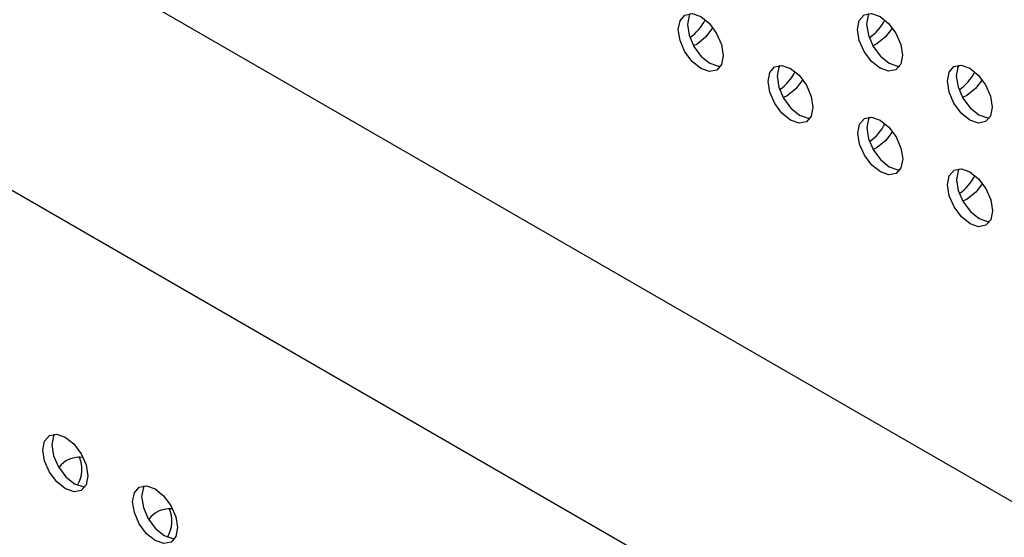
# Model space of a CAD drawing. Units: inches. Extents: x 30.9 to 80.3, y 17.2 to 105.8.
# Drawn here: x 64.3 to 65.9, y 82.4 to 83.2 of the extents above; entities that cross this region are included whole.
import ezdxf

# ---------------------------------------------------------------- set-up
doc = ezdxf.new("R2010")
doc.units = ezdxf.units.IN
doc.header["$MEASUREMENT"] = 0

msp = doc.modelspace()

# ---------------------------------------------------------------- linework, layer by layer
at = {"color": 7, "linetype": 'Continuous', "lineweight": 25}
for p, q in [((66.188, 82.3082), (63.1969, 84.0331)), ((63.0373, 83.7134), (69.2126, 80.1522)), ((65.3813, 83.2009), (65.3759, 83.1983)), ((65.6602, 83.2013), (65.654, 83.1984)), ((65.5209, 83.1208), (65.5151, 83.118)), ((65.7998, 83.1211), (65.7931, 83.118)), ((65.6605, 83.0406), (65.6542, 83.0376)), ((65.8001, 82.9604), (65.7934, 82.9573))]:
    msp.add_line(p, q, dxfattribs=at)
at = {"color": 7, "linetype": 'Continuous', "lineweight": 25, "flags": 128}
for points in [[(65.3872, 83.1632), (65.3739, 83.174), (65.3626, 83.1892), (65.355, 83.2066), (65.3523, 83.2235), (65.355, 83.2373), (65.3625, 83.246), (65.3738, 83.2482), (65.387, 83.2436), (65.4004, 83.2328), (65.4117, 83.2176), (65.4192, 83.2003), (65.4219, 83.1833), (65.4193, 83.1695), (65.4118, 83.1608), (65.4005, 83.1586), (65.3872, 83.1632)], [(65.3705, 83.2483), (65.3689, 83.2454), (65.3663, 83.2315), (65.3689, 83.2146), (65.3765, 83.1972), (65.3878, 83.182), (65.4011, 83.1713)], [(65.6651, 83.1635), (65.6518, 83.1742), (65.6405, 83.1894), (65.6329, 83.2068), (65.6303, 83.2237), (65.6329, 83.2376), (65.6404, 83.2462), (65.6516, 83.2485), (65.665, 83.2438), (65.6783, 83.2331), (65.6896, 83.2179), (65.6972, 83.2005), (65.6998, 83.1836), (65.6972, 83.1697), (65.6897, 83.1611), (65.6784, 83.1589), (65.6651, 83.1635)], [(65.6484, 83.2485), (65.6468, 83.2456), (65.6442, 83.2318), (65.6469, 83.2149), (65.6544, 83.1975), (65.6657, 83.1823), (65.679, 83.1715)], [(65.4057, 83.2266), (65.3946, 83.2117), (65.3813, 83.2009)], [(65.6842, 83.2262), (65.6735, 83.212), (65.6602, 83.2013)], [(65.4011, 83.1713), (65.4144, 83.1667), (65.4177, 83.1666)], [(65.679, 83.1715), (65.6923, 83.1669), (65.6956, 83.1668)], [(65.5263, 83.083), (65.513, 83.0937), (65.5017, 83.109), (65.4942, 83.1263), (65.4915, 83.1432), (65.4941, 83.1571), (65.5016, 83.1658), (65.5129, 83.168), (65.5262, 83.1634), (65.5395, 83.1526), (65.5508, 83.1374), (65.5584, 83.12), (65.561, 83.1031), (65.5584, 83.0893), (65.5509, 83.0806), (65.5397, 83.0784), (65.5263, 83.083)], [(65.5096, 83.168), (65.508, 83.1651), (65.5054, 83.1513), (65.5081, 83.1344), (65.5156, 83.117), (65.5269, 83.1018), (65.5403, 83.091)], [(65.8043, 83.0832), (65.7909, 83.094), (65.7796, 83.1092), (65.7721, 83.1266), (65.7694, 83.1435), (65.772, 83.1573), (65.7795, 83.166), (65.7908, 83.1682), (65.8041, 83.1636), (65.8174, 83.1529), (65.8287, 83.1376), (65.8363, 83.1203), (65.8389, 83.1034), (65.8363, 83.0895), (65.8288, 83.0808), (65.8175, 83.0786), (65.8043, 83.0832)], [(65.7875, 83.1683), (65.7859, 83.1654), (65.7833, 83.1515), (65.786, 83.1346), (65.7936, 83.1172), (65.8048, 83.102), (65.8182, 83.0913)], [(65.5451, 83.1461), (65.5343, 83.1316), (65.5209, 83.1208)], [(65.8235, 83.1456), (65.8131, 83.1319), (65.7998, 83.1211)], [(65.5403, 83.091), (65.5536, 83.0864), (65.5568, 83.0863)], [(65.6655, 83.0028), (65.6521, 83.0135), (65.6408, 83.0287), (65.6333, 83.0461), (65.6306, 83.063), (65.6332, 83.0768), (65.6407, 83.0855), (65.652, 83.0877), (65.6653, 83.0831), (65.6786, 83.0724), (65.6899, 83.0572), (65.6975, 83.0398), (65.7002, 83.0229), (65.6975, 83.009), (65.69, 83.0003), (65.6788, 82.9982), (65.6655, 83.0028)], [(65.6487, 83.0878), (65.6471, 83.0849), (65.6445, 83.0711), (65.6472, 83.0541), (65.6548, 83.0368), (65.6661, 83.0216), (65.6794, 83.0108)], [(65.8182, 83.0913), (65.8315, 83.0867), (65.8348, 83.0866)], [(65.6845, 83.0655), (65.6738, 83.0513), (65.6605, 83.0406)], [(65.6794, 83.0108), (65.6927, 83.0062), (65.696, 83.0061)], [(65.8046, 82.9225), (65.7913, 82.9333), (65.78, 82.9485), (65.7724, 82.9659), (65.7697, 82.9828), (65.7723, 82.9966), (65.7798, 83.0053), (65.7911, 83.0075), (65.8044, 83.0029), (65.8177, 82.9922), (65.829, 82.9769), (65.8366, 82.9596), (65.8393, 82.9427), (65.8367, 82.9288), (65.8292, 82.9201), (65.8179, 82.9179), (65.8046, 82.9225)], [(65.7878, 83.0076), (65.7863, 83.0047), (65.7836, 82.9908), (65.7863, 82.9739), (65.7939, 82.9565), (65.8052, 82.9413), (65.8185, 82.9306)], [(65.8238, 82.9849), (65.8134, 82.9712), (65.8001, 82.9604)], [(65.8185, 82.9306), (65.8318, 82.926), (65.8351, 82.9259)], [(64.402, 82.5115), (64.3887, 82.5222), (64.3774, 82.5374), (64.3698, 82.5548), (64.3671, 82.5717), (64.3697, 82.5856), (64.3772, 82.5943), (64.3885, 82.5965), (64.4018, 82.5918), (64.4151, 82.5811), (64.4264, 82.5659), (64.434, 82.5485), (64.4367, 82.5316), (64.4341, 82.5178), (64.4265, 82.5091), (64.4153, 82.5069), (64.402, 82.5115)], [(64.3852, 82.5965), (64.3837, 82.5936), (64.381, 82.5798), (64.3837, 82.5629), (64.3913, 82.5455), (64.4026, 82.5303), (64.4159, 82.5195)], [(64.4159, 82.5195), (64.4292, 82.5149), (64.4325, 82.5148)], [(64.5411, 82.4312), (64.5278, 82.442), (64.5165, 82.4572), (64.5089, 82.4746), (64.5062, 82.4915), (64.5089, 82.5053), (64.5164, 82.514), (64.5276, 82.5162), (64.5409, 82.5116), (64.5542, 82.5009), (64.5655, 82.4857), (64.5731, 82.4683), (64.5758, 82.4514), (64.5732, 82.4375), (64.5657, 82.4288), (64.5544, 82.4266), (64.5411, 82.4312)], [(64.5243, 82.5163), (64.5228, 82.5134), (64.5202, 82.4995), (64.5228, 82.4826), (64.5304, 82.4652), (64.5417, 82.45), (64.555, 82.4393)], [(64.555, 82.4393), (64.5683, 82.4347), (64.5716, 82.4346)]]:
    msp.add_lwpolyline(points, dxfattribs=at)
at = {"color": 7, "linetype": 'Continuous', "lineweight": 25}
for centre, radius, start, end in [((65.3243, 83.2739), 0.0781, 305.9638, 333.2454), ((65.6056, 83.2723), 0.075, 304.6892, 333.2561), ((65.4653, 83.1926), 0.0763, 305.2882, 333.2933), ((65.7442, 83.1929), 0.0763, 304.5684, 332.7319), ((65.6059, 83.1115), 0.075, 304.6845, 333.2598), ((65.7446, 83.0322), 0.0763, 304.5684, 332.7319), ((64.4234, 82.5219), 0.0387, 80.9661, 144.2546), ((64.3805, 82.5416), 0.0472, 328.7067, 24.9597), ((64.5636, 82.4405), 0.0401, 83.0413, 144.1084), ((64.52, 82.4614), 0.0473, 328.475, 24.951)]:
    msp.add_arc(centre, radius, start, end, dxfattribs=at)

doc.saveas('drawing.dxf')
